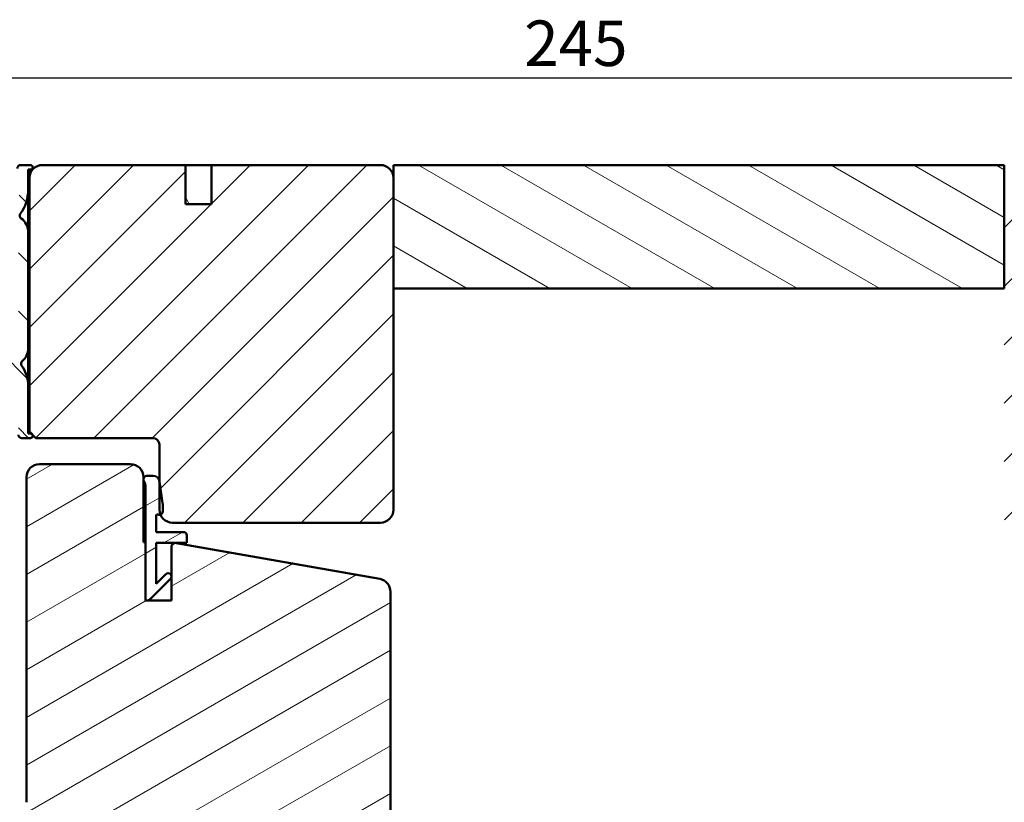
# Model space of a CAD drawing. Units: millimetres. Extents: x 13 to 821, y 10 to 287.
# Drawn here: x 476 to 551, y 85 to 145 of the extents above; entities that cross this region are included whole.
import ezdxf

# ---------------------------------------------------------------- set-up
doc = ezdxf.new("R2010")
doc.units = ezdxf.units.MM
for name, color, linetype, lineweight in [('Dimension (ISO)', 3, 'Continuous', 25), ('Hatch (ISO)', 8, 'Continuous', 18), ('Visible (ISO)', 7, 'Continuous', 50)]:
    doc.layers.add(name, color=color, linetype=linetype, lineweight=lineweight)
doc.styles.add('Note Text (ISO)', font='tahoma.ttf')
doc.dimstyles.new('Default (ISO)', dxfattribs={"dimtxt": 3.5, "dimasz": 2.5, "dimexe": 3.175, "dimexo": 0, "dimgap": 0.762, "dimtad": 1, "dimrnd": 1e-08, "dimtxsty": 'Note Text (ISO)', "dimcen": 0.09, "dimdle": 10, "dimclrd": 256, "dimclre": 256, "dimclrt": 256, "dimazin": 2, "dimtfac": 1.001486, "dimtmove": 0, "dimatfit": 3, "dimfxl": 1, "dimtolj": 1, "dimtzin": 0, "dimlwd": -1, "dimlwe": -1, "dimarcsym": 0})
pattern_1 = [(45, (413.7152, 3e-07), (-2.245064, 2.245064), [])]
pattern_2 = [(30, (413.7152, 3e-07), (-1.5875, 2.74963), [])]

# ---------------------------------------------------------------- blocks, each defined once
blk = doc.blocks.new('*D32')
at = {"layer": 'Defpoints', "color": 0, "transparency": 16777216}
for p in [(579.376, 140.226), (579.376, 132.522), (456.876, 131.422)]:
    blk.add_point(p, dxfattribs=at)
at = {"layer": 'Dimension (ISO)', "transparency": 16777216}
for p, q in [((456.876, 131.422), (456.876, 143.401)), ((579.376, 132.522), (579.376, 143.401)), ((459.376, 140.226), (576.876, 140.226))]:
    blk.add_line(p, q, dxfattribs=at)
for points in [[(459.376, 140.643), (459.376, 139.81), (456.876, 140.226)], [(576.876, 140.643), (576.876, 139.81), (579.376, 140.226)]]:
    blk.add_solid(points, dxfattribs=at)
at = {"layer": 'Dimension (ISO)', "transparency": 16777216, "insert": (514.438, 144.634), "char_height": 3.5, "attachment_point": 1, "style": 'Note Text (ISO)'}
blk.add_mtext('\\A1;245', dxfattribs=at)

msp = doc.modelspace()

# ---------------------------------------------------------------- hatches: boundary and pattern name
at = {"layer": 'Hatch (ISO)'}
h = msp.add_hatch(dxfattribs=at)
h.set_pattern_fill('ANSI31', color=256, scale=25.4, angle=90.00021, style=0)
h.set_pattern_definition([(135.0002, (413.7152, 3e-07), (-2.245056, -2.24507), [])])
edge = h.paths.add_edge_path()
edge.add_ellipse((476.4506, 133.3473), major_axis=(0.175, 0), ratio=1, start_angle=270, end_angle=450)
edge.add_line((476.4506, 133.5223), (475.7006, 133.5223))
edge.add_ellipse((475.7006, 133.2723), major_axis=(-0.25, 0), ratio=1, start_angle=270, end_angle=366.703376)
edge.add_line((475.4523, 133.2431), (475.6085, 131.9141))
edge.add_ellipse((473.1256, 131.6223), major_axis=(0.2918, -2.4829), ratio=1, start_angle=353.296624, end_angle=450, ccw=False)
edge.add_line((473.1256, 129.1223), (468.8456, 129.1223))
edge.add_ellipse((468.8456, 129.3723), major_axis=(-0.25, 0), ratio=1, start_angle=338.962779, end_angle=450, ccw=False)
edge.add_ellipse((467.0256, 130.0723), major_axis=(0.6103, 1.5867), ratio=1, start_angle=270, end_angle=334.596758)
edge.add_ellipse((467.9858, 130.9854), major_axis=(-0.2584, 0.2717), ratio=1, start_angle=270, end_angle=376.440463)
edge.add_line((467.661, 131.1729), (467.6124, 131.0887))
edge.add_ellipse((467.8289, 130.9637), major_axis=(-0.125, -0.2165), ratio=1, start_angle=270, end_angle=347.975301)
edge.add_ellipse((467.0256, 130.0723), major_axis=(0.7057, -0.636), ratio=1, start_angle=83.181654, end_angle=90, ccw=False)
edge.add_line((467.7409, 130.6975), (467.7059, 130.5672))
edge.add_ellipse((467.8267, 130.5348), major_axis=(-0.0324, -0.1207), ratio=1, start_angle=270, end_angle=360)
edge.add_line((467.7943, 130.4141), (467.9247, 130.3791))
edge.add_ellipse((467.0256, 130.0723), major_axis=(0.3068, -0.8991), ratio=1, start_angle=352.31391, end_angle=450, ccw=False)
edge.add_line((467.2094, 129.1403), (467.114, 129.2357))
edge.add_ellipse((467.0256, 129.1473), major_axis=(-0.0884, 0.0884), ratio=1, start_angle=270, end_angle=360)
edge.add_line((466.9372, 129.2357), (466.8418, 129.1403))
edge.add_ellipse((467.0256, 130.0723), major_axis=(-0.932, 0.1838), ratio=1, start_angle=352.31391, end_angle=450, ccw=False)
edge.add_line((466.1265, 130.3791), (466.2569, 130.4141))
edge.add_ellipse((466.2245, 130.5348), major_axis=(0.1207, 0.0324), ratio=1, start_angle=270, end_angle=360)
edge.add_line((466.3453, 130.5672), (466.3103, 130.6975))
edge.add_ellipse((467.0256, 130.0723), major_axis=(0.6252, 0.7153), ratio=1, start_angle=83.181654, end_angle=90, ccw=False)
edge.add_ellipse((466.2223, 130.9637), major_axis=(0.1857, 0.1674), ratio=1, start_angle=270, end_angle=347.975301)
edge.add_line((466.4388, 131.0887), (466.3902, 131.1729))
edge.add_ellipse((466.0654, 130.9854), major_axis=(-0.1875, 0.3248), ratio=1, start_angle=270, end_angle=376.440463)
edge.add_ellipse((467.0256, 130.0723), major_axis=(-1.1715, -1.2319), ratio=1, start_angle=270, end_angle=334.596758)
edge.add_ellipse((465.2056, 129.3723), major_axis=(0.0897, -0.2333), ratio=1, start_angle=338.962779, end_angle=450, ccw=False)
edge.add_line((465.2056, 129.1223), (460.3141, 129.1223))
edge.add_ellipse((460.3141, 129.3723), major_axis=(-0.25, 0), ratio=1, start_angle=355.667686, end_angle=450, ccw=False)
edge.add_line((460.0648, 129.3912), (460.3034, 132.5412))
edge.add_ellipse((460.5527, 132.5223), major_axis=(0.0189, 0.2493), ratio=1, start_angle=4.332314, end_angle=90, ccw=False)
edge.add_line((460.5527, 132.7723), (461.1256, 132.7723))
edge.add_ellipse((461.1256, 133.0223), major_axis=(0.25, 0), ratio=1, start_angle=270, end_angle=360)
edge.add_line((461.3756, 133.0223), (461.3756, 133.2723))
edge.add_ellipse((461.1256, 133.2723), major_axis=(0, 0.25), ratio=1, start_angle=270, end_angle=360)
edge.add_line((461.1256, 133.5223), (460.0891, 133.5223))
edge.add_ellipse((460.0891, 133.0223), major_axis=(-0.5, 0), ratio=1, start_angle=270, end_angle=355.667686)
edge.add_line((459.5906, 133.0601), (459.1606, 127.3846))
edge.add_ellipse((458.662, 127.4223), major_axis=(-0.0378, -0.4986), ratio=1, start_angle=4.332314, end_angle=90, ccw=False)
edge.add_line((458.662, 126.9223), (458.1256, 126.9223))
edge.add_ellipse((458.1256, 127.4223), major_axis=(-0.5, 0), ratio=1, start_angle=0, end_angle=90, ccw=False)
edge.add_line((457.6256, 127.4223), (457.6256, 130.4893))
edge.add_ellipse((457.3756, 130.4893), major_axis=(0, 0.25), ratio=1, start_angle=270, end_angle=285)
edge.add_line((457.6171, 130.554), (457.3671, 131.487))
edge.add_ellipse((457.1256, 131.4223), major_axis=(-0.0647, 0.2415), ratio=1, start_angle=270, end_angle=435)
edge.add_line((456.8756, 131.4223), (456.8756, 126.4223))
edge.add_ellipse((457.1256, 126.4223), major_axis=(0, -0.25), ratio=1, start_angle=270, end_angle=360)
edge.add_line((457.1256, 126.1723), (461.5256, 126.1723))
edge.add_ellipse((461.5256, 125.9223), major_axis=(0.25, 0), ratio=1, start_angle=0, end_angle=90, ccw=False)
edge.add_line((461.7756, 125.9223), (461.7756, 120.5128))
edge.add_line((461.7756, 120.5128), (461.7756, 119.343))
edge.add_line((461.7756, 119.343), (461.7756, 118.7723))
edge.add_ellipse((462.0256, 118.7723), major_axis=(0, -0.25), ratio=1, start_angle=270, end_angle=360)
edge.add_line((462.0256, 118.5223), (463.1113, 118.5223))
edge.add_ellipse((463.1113, 118.7723), major_axis=(0.25, 0), ratio=1, start_angle=270, end_angle=345)
edge.add_line((463.3528, 118.7076), (463.5205, 119.3335))
edge.add_ellipse((463.3756, 119.3723), major_axis=(0.0388, 0.1449), ratio=1, start_angle=270, end_angle=375)
edge.add_line((463.3756, 119.5223), (462.7756, 119.5223))
edge.add_ellipse((462.7756, 119.7723), major_axis=(-0.25, 0), ratio=1, start_angle=0, end_angle=90, ccw=False)
edge.add_line((462.5256, 119.7723), (462.5256, 120.7723))
edge.add_ellipse((462.7756, 120.7723), major_axis=(0, 0.25), ratio=1, start_angle=0, end_angle=90, ccw=False)
edge.add_line((462.7756, 121.0223), (466.7256, 121.0223))
edge.add_ellipse((466.7256, 121.1723), major_axis=(0.15, 0), ratio=1, start_angle=270, end_angle=300)
edge.add_line((466.8006, 121.0424), (467.0256, 121.1723))
edge.add_line((467.0256, 121.1723), (467.2506, 121.0424))
edge.add_ellipse((467.3256, 121.1723), major_axis=(0.1299, -0.075), ratio=1, start_angle=270, end_angle=300)
edge.add_line((467.3256, 121.0223), (471.2756, 121.0223))
edge.add_ellipse((471.2756, 120.7723), major_axis=(0.25, 0), ratio=1, start_angle=0, end_angle=90, ccw=False)
edge.add_line((471.5256, 120.7723), (471.5256, 119.7723))
edge.add_ellipse((471.2756, 119.7723), major_axis=(0, -0.25), ratio=1, start_angle=0, end_angle=90, ccw=False)
edge.add_line((471.2756, 119.5223), (470.6756, 119.5223))
edge.add_ellipse((470.6756, 119.3723), major_axis=(-0.15, 0), ratio=1, start_angle=270, end_angle=375)
edge.add_line((470.5307, 119.3335), (470.6984, 118.7076))
edge.add_ellipse((470.9399, 118.7723), major_axis=(0.0647, -0.2415), ratio=1, start_angle=270, end_angle=345)
edge.add_line((470.9399, 118.5223), (473.5256, 118.5223))
edge.add_ellipse((473.5256, 116.5223), major_axis=(2, 0), ratio=1, start_angle=0, end_angle=90, ccw=False)
edge.add_line((475.5256, 116.5223), (475.5256, 112.7723))
edge.add_ellipse((475.7756, 112.7723), major_axis=(0, -0.25), ratio=1, start_angle=270, end_angle=360)
edge.add_line((475.7756, 112.5223), (476.4506, 112.5223))
edge.add_ellipse((476.4506, 112.6973), major_axis=(0.175, 0), ratio=1, start_angle=270, end_angle=450)
edge.add_line((476.4506, 112.8723), (476.4256, 112.8723))
edge.add_ellipse((476.4256, 113.0223), major_axis=(-0.15, 0), ratio=1, start_angle=70.528779, end_angle=90, ccw=False)
edge.add_ellipse((476.4256, 113.0223), major_axis=(-0.1414, 0.05), ratio=1, start_angle=19.471221, end_angle=90, ccw=False)
edge.add_line((476.2756, 113.0223), (476.2756, 116.5223))
edge.add_ellipse((473.5256, 116.5223), major_axis=(0, 2.75), ratio=1, start_angle=270, end_angle=305.114916)
edge.add_ellipse((475.9796, 118.248), major_axis=(-0.1438, 0.2045), ratio=1, start_angle=4.379276, end_angle=90, ccw=False)
edge.add_ellipse((475.0256, 119.4055), major_axis=(0.795, -0.9646), ratio=1, start_angle=0, end_angle=50.505808)
edge.add_line((476.2756, 119.4055), (476.2756, 128.3893))
edge.add_ellipse((475.0256, 128.3893), major_axis=(0, 1.25), ratio=1, start_angle=270, end_angle=325.430882)
edge.add_ellipse((475.8767, 129.6245), major_axis=(-0.2059, 0.1418), ratio=1, start_angle=358.581798, end_angle=450, ccw=False)
edge.add_ellipse((473.1256, 131.6223), major_axis=(2.5488, -1.851), ratio=1, start_angle=0, end_angle=35.98732)
edge.add_line((476.2756, 131.6223), (476.2756, 133.0223))
edge.add_ellipse((476.4256, 133.0223), major_axis=(0, 0.15), ratio=1, start_angle=19.471221, end_angle=90, ccw=False)
edge.add_ellipse((476.4256, 133.0223), major_axis=(0.1414, 0.05), ratio=1, start_angle=70.528779, end_angle=90, ccw=False)
edge.add_line((476.4256, 133.1723), (476.4506, 133.1723))
edge = h.paths.add_edge_path(flags=0)
edge.add_ellipse((472.5256, 128.1223), major_axis=(0, 0.25), ratio=1, start_angle=0, end_angle=90)
edge.add_line((472.2756, 128.1223), (472.2756, 119.5223))
edge.add_ellipse((472.5256, 119.5223), major_axis=(-0.25, 0), ratio=1, start_angle=0, end_angle=90)
edge.add_line((472.5256, 119.2723), (473.5256, 119.2723))
edge.add_ellipse((473.5256, 116.5223), major_axis=(-2.4396, 1.2692), ratio=1, start_angle=270, end_angle=297.486426, ccw=False)
edge.add_ellipse((475.0256, 119.4055), major_axis=(0, -0.5), ratio=1, start_angle=332.513574, end_angle=450)
edge.add_line((475.5256, 119.4055), (475.5256, 128.3893))
edge.add_ellipse((475.0256, 128.3893), major_axis=(0.4311, 0.2533), ratio=1, start_angle=329.557948, end_angle=450)
edge.add_ellipse((473.1256, 131.6223), major_axis=(3.25, 0), ratio=1, start_angle=270, end_angle=300.442052, ccw=False)
edge.add_line((473.1256, 128.3723), (472.5256, 128.3723))
edge = h.paths.add_edge_path(flags=0)
edge.add_ellipse((471.2756, 128.1223), major_axis=(0.25, 0), ratio=1, start_angle=0, end_angle=90)
edge.add_line((471.2756, 128.3723), (460.2194, 128.3723))
edge.add_ellipse((460.2194, 128.1223), major_axis=(0.0189, 0.2493), ratio=1, start_angle=4.332314, end_angle=90)
edge.add_line((459.9701, 128.1412), (459.8981, 127.1912))
edge.add_ellipse((460.1474, 127.1723), major_axis=(-0.25, 0), ratio=1, start_angle=355.667686, end_angle=450)
edge.add_line((460.1474, 126.9223), (461.5256, 126.9223))
edge.add_ellipse((461.5256, 125.9223), major_axis=(0, 1), ratio=1, start_angle=270, end_angle=360, ccw=False)
edge.add_line((462.5256, 125.9223), (462.5256, 122.0223))
edge.add_ellipse((462.7756, 122.0223), major_axis=(-0.25, 0), ratio=1, start_angle=0, end_angle=90)
edge.add_line((462.7756, 121.7723), (465.5926, 121.7723))
edge.add_ellipse((465.5926, 122.0223), major_axis=(-0.125, -0.2165), ratio=1, start_angle=30, end_angle=90)
edge.add_ellipse((466.0256, 121.7723), major_axis=(-0.25, 0), ratio=1, start_angle=270, end_angle=330, ccw=False)
edge.add_line((466.0256, 122.0223), (468.0256, 122.0223))
edge.add_ellipse((468.0256, 121.7723), major_axis=(-0.125, 0.2165), ratio=1, start_angle=270, end_angle=330, ccw=False)
edge.add_ellipse((468.4586, 122.0223), major_axis=(-0.25, 0), ratio=1, start_angle=30, end_angle=90)
edge.add_line((468.4586, 121.7723), (471.2756, 121.7723))
edge.add_ellipse((471.2756, 122.0223), major_axis=(0, -0.25), ratio=1, start_angle=0, end_angle=90)
edge.add_line((471.5256, 122.0223), (471.5256, 128.1223))
h = msp.add_hatch(dxfattribs=at)
h.set_pattern_fill('ANSI31', color=256, scale=25.4, style=0)
h.set_pattern_definition(pattern_1)
edge = h.paths.add_edge_path()
edge.add_line((488.3756, 133.5224), (477.3756, 133.5224))
edge.add_ellipse((477.3756, 132.5224), major_axis=(-1, 0), ratio=1, start_angle=270, end_angle=360)
edge.add_line((476.3756, 132.5224), (476.3756, 113.0224))
edge.add_line((476.3756, 113.0224), (476.8756, 112.5224))
edge.add_line((476.8756, 112.5224), (485.8756, 112.5224))
edge.add_ellipse((485.8756, 112.0224), major_axis=(0.5, 0), ratio=1, start_angle=0, end_angle=90, ccw=False)
edge.add_line((486.3756, 112.0224), (486.3756, 109.2643))
edge.add_line((486.3756, 109.2643), (486.3756, 107.0224))
edge.add_ellipse((487.3756, 107.0224), major_axis=(0, -1), ratio=1, start_angle=270, end_angle=292.526153)
edge.add_ellipse((487.3756, 107.0224), major_axis=(0.3831, -0.9237), ratio=1, start_angle=270, end_angle=337.473847)
edge.add_line((487.3756, 106.0224), (503.3756, 106.0224))
edge.add_ellipse((503.3756, 107.0224), major_axis=(1, 0), ratio=1, start_angle=270, end_angle=360)
edge.add_line((504.3756, 107.0224), (504.3756, 124.0224))
edge.add_line((504.3756, 124.0224), (504.3756, 132.5224))
edge.add_ellipse((503.3756, 132.5224), major_axis=(0, 1), ratio=1, start_angle=270, end_angle=360)
edge.add_line((503.3756, 133.5224), (490.3756, 133.5224))
edge.add_line((490.3756, 133.5224), (490.3756, 130.5224))
edge.add_line((490.3756, 130.5224), (488.3756, 130.5224))
edge.add_line((488.3756, 130.5224), (488.3756, 133.5224))
h = msp.add_hatch(dxfattribs=at)
h.set_pattern_fill('ANSI31', color=256, scale=25.4, angle=75.000175, style=0)
h.set_pattern_definition([(120.0002, (413.7152, 3e-07), (-2.749626, -1.58751), [])])
h.paths.add_polyline_path([(488.3756, 130.5224), (490.3756, 130.5224), (490.3756, 133.5224), (488.3756, 133.5224)])
h = msp.add_hatch(dxfattribs=at)
h.set_pattern_fill('ANSI31', color=256, scale=25.4, angle=105.000246, style=0)
h.set_pattern_definition([(150.0002, (413.7152, 3e-07), (-1.58749, -2.74964), [])])
h.paths.add_polyline_path([(551.3756, 124.0224), (551.3756, 132.5224), (551.3756, 133.5224), (504.3756, 133.5224), (504.3756, 132.5224), (504.3756, 124.0224)])
h = msp.add_hatch(dxfattribs=at)
h.set_pattern_fill('ANSI31', color=256, scale=25.4, style=0)
h.set_pattern_definition(pattern_1)
edge = h.paths.add_edge_path()
edge.add_line((579.3756, 111.5224), (579.3756, 113.1429))
edge.add_line((579.3756, 113.1429), (579.3756, 132.5224))
edge.add_ellipse((578.3756, 132.5224), major_axis=(0, 1), ratio=1, start_angle=270, end_angle=360)
edge.add_line((578.3756, 133.5224), (552.3756, 133.5224))
edge.add_ellipse((552.3756, 132.5224), major_axis=(-1, 0), ratio=1, start_angle=270, end_angle=360)
edge.add_line((551.3756, 132.5224), (551.3756, 124.0224))
edge.add_line((551.3756, 124.0224), (551.3756, 106.2724))
edge.add_line((551.3756, 106.2724), (551.6256, 106.0224))
edge.add_line((551.6256, 106.0224), (566.3756, 106.0224))
edge.add_ellipse((566.3756, 107.0224), major_axis=(1, 0), ratio=1, start_angle=270, end_angle=360)
edge.add_line((567.3756, 107.0224), (567.3756, 110.5224))
edge.add_ellipse((567.8756, 110.5224), major_axis=(0, 0.5), ratio=1, start_angle=0, end_angle=90, ccw=False)
edge.add_line((567.8756, 111.0224), (578.8756, 111.0224))
edge.add_ellipse((578.8756, 111.5224), major_axis=(0.5, 0), ratio=1, start_angle=270, end_angle=360)
h = msp.add_hatch(dxfattribs=at)
h.set_pattern_fill('ANSI31', color=256, scale=25.4, angle=14.999978, style=0)
h.set_pattern_definition([(60, (413.7152, 3e-07), (-2.74963, 1.5875), [])])
h.paths.add_polyline_path([(476.2756, 133.1724), (476.2756, 133.0223), (476.2756, 131.6223), (476.2756, 128.3893), (476.2756, 119.4055), (476.2756, 116.5223), (476.2756, 113.0223), (476.2756, 112.8724), (476.3756, 112.8724), (476.3756, 112.8809), (476.3756, 113.0224), (476.3756, 132.5224), (476.3756, 133.1637), (476.3756, 133.1724)])
h = msp.add_hatch(dxfattribs=at)
h.set_pattern_fill('ANSI31', color=256, scale=25.4, angle=-14.999978, style=0)
h.set_pattern_definition(pattern_2)
edge = h.paths.add_edge_path()
edge.add_line((485.1506, 104.5223), (485.1506, 109.3005))
edge.add_line((485.1506, 109.3005), (485.1506, 109.3773))
edge.add_line((485.1506, 109.3773), (485.1506, 109.5223))
edge.add_ellipse((484.1506, 109.5223), major_axis=(0, 1), ratio=1, start_angle=270, end_angle=360)
edge.add_line((484.1506, 110.5223), (477.1506, 110.5223))
edge.add_ellipse((477.1506, 109.5223), major_axis=(-1, 0), ratio=1, start_angle=270, end_angle=360)
edge.add_line((476.1506, 109.5223), (476.1506, 84.5223))
edge.add_ellipse((477.1506, 84.5223), major_axis=(0, -1), ratio=1, start_angle=270, end_angle=360)
edge.add_line((477.1506, 83.5223), (477.4447, 83.5223))
edge.add_line((477.4447, 83.5223), (482.5359, 83.5223))
edge.add_line((482.5359, 83.5223), (496.6506, 83.5223))
edge.add_ellipse((496.6506, 83.0223), major_axis=(0.5, 0), ratio=1, start_angle=0, end_angle=90, ccw=False)
edge.add_line((497.1506, 83.0223), (497.1506, 79.8723))
edge.add_line((497.1506, 79.8723), (497.1506, 76.0223))
edge.add_ellipse((497.6506, 76.0223), major_axis=(0, -0.5), ratio=1, start_angle=270, end_angle=360)
edge.add_line((497.6506, 75.5223), (503.1506, 75.5223))
edge.add_ellipse((503.1506, 76.5223), major_axis=(1, 0), ratio=1, start_angle=270, end_angle=360)
edge.add_line((504.1506, 76.5223), (504.1506, 100.7121))
edge.add_ellipse((503.1506, 100.7121), major_axis=(0, 1), ratio=1, start_angle=270, end_angle=350)
edge.add_line((503.3242, 101.6969), (487.5558, 104.4773))
edge.add_line((487.5558, 104.4773), (487.5468, 104.4789))
edge.add_line((487.5468, 104.4789), (487.5449, 104.4773))
edge.add_line((487.5449, 104.4773), (487.3006, 104.2723))
edge.add_line((487.3006, 104.2723), (487.3006, 100.0273))
edge.add_line((487.3006, 100.0273), (485.5506, 100.0273))
edge.add_line((485.5506, 100.0273), (485.3006, 100.0273))
edge.add_line((485.3006, 100.0273), (485.3006, 104.5223))
edge.add_line((485.3006, 104.5223), (485.1506, 104.5223))
h = msp.add_hatch(dxfattribs=at)
h.set_pattern_fill('ANSI31', color=256, scale=25.4, angle=-14.999978, style=0)
h.set_pattern_definition(pattern_2)
edge = h.paths.add_edge_path()
edge.add_ellipse((485.4006, 109.3773), major_axis=(-0.25, 0), ratio=1, start_angle=270, end_angle=360)
edge.add_line((485.1506, 109.3773), (485.1506, 109.3005))
edge.add_ellipse((484.5506, 108.8505), major_axis=(0.6, 0.45), ratio=1, start_angle=323.130102, end_angle=360, ccw=False)
edge.add_line((485.3006, 108.8505), (485.3006, 104.5223))
edge.add_line((485.3006, 104.5223), (485.3006, 100.0273))
edge.add_line((485.3006, 100.0273), (485.5506, 100.0273))
edge.add_line((485.5506, 100.0273), (487.2274, 101.7041))
edge.add_ellipse((487.0506, 101.8809), major_axis=(0.1768, 0.1768), ratio=1, start_angle=270, end_angle=450)
edge.add_line((486.8738, 102.0577), (486.1256, 101.3094))
edge.add_line((486.1256, 101.3094), (486.1256, 104.4773))
edge.add_line((486.1256, 104.4773), (487.5449, 104.4773))
edge.add_line((487.5449, 104.4773), (487.5558, 104.4773))
edge.add_line((487.5558, 104.4773), (488.4756, 104.4773))
edge.add_line((488.4756, 104.4773), (488.4756, 105.0523))
edge.add_ellipse((488.2256, 105.0523), major_axis=(0, 0.25), ratio=1, start_angle=270, end_angle=360)
edge.add_line((488.2256, 105.3023), (486.1256, 105.3023))
edge.add_line((486.1256, 105.3023), (486.1256, 106.5611))
edge.add_ellipse((486.2256, 106.5611), major_axis=(0, 0.1), ratio=1, start_angle=334.623066, end_angle=450, ccw=False)
edge.add_ellipse((486.3756, 106.8773), major_axis=(0.2259, -0.1071), ratio=1, start_angle=270, end_angle=313.145985)
edge.add_ellipse((486.3756, 106.8773), major_axis=(0.2381, 0.0763), ratio=1, start_angle=270, end_angle=342.230948)
edge.add_line((486.6256, 106.8773), (486.6256, 107.4773))
edge.add_ellipse((486.3756, 107.4773), major_axis=(0, 0.25), ratio=1, start_angle=270, end_angle=277.884184)
edge.add_line((486.6232, 107.5116), (486.39, 109.1959))
edge.add_ellipse((485.8947, 109.1273), major_axis=(-0.0686, 0.4953), ratio=1, start_angle=270, end_angle=278.012777)
edge.add_ellipse((485.8947, 109.1273), major_axis=(-0.137, 0.4809), ratio=1, start_angle=270, end_angle=344.103039)
edge.add_line((485.8947, 109.6273), (485.4006, 109.6273))

# ---------------------------------------------------------------- linework, layer by layer
at = {"layer": 'Visible (ISO)'}
for p, q in [((476.4506, 133.5223), (475.7006, 133.5223)), ((488.3756, 133.5224), (477.3756, 133.5224)), ((488.3756, 130.5224), (488.3756, 133.5224)), ((490.3756, 133.5224), (488.3756, 133.5224)), ((488.3756, 133.5224), (488.3756, 130.5224)), ((503.3756, 133.5224), (490.3756, 133.5224)), ((490.3756, 133.5224), (490.3756, 130.5224)), ((490.3756, 130.5224), (490.3756, 133.5224)), ((551.3756, 133.5224), (504.3756, 133.5224)), ((504.3756, 133.5224), (504.3756, 124.0224)), ((551.3756, 124.0224), (551.3756, 133.5224)), ((476.2756, 133.1724), (476.2756, 112.8724)), ((476.3756, 133.1724), (476.2756, 133.1724)), ((476.2756, 131.6223), (476.2756, 133.0223)), ((476.3756, 112.8724), (476.3756, 133.1724)), ((476.4256, 133.1723), (476.4506, 133.1723)), ((476.3756, 132.5224), (476.3756, 113.0224)), ((504.3756, 107.0224), (504.3756, 132.5224)), ((490.3756, 130.5224), (488.3756, 130.5224)), ((488.3756, 130.5224), (490.3756, 130.5224)), ((476.2756, 119.4055), (476.2756, 128.3893)), ((504.3756, 124.0224), (551.3756, 124.0224)), ((476.2756, 113.0223), (476.2756, 116.5223)), ((476.2756, 112.8724), (476.3756, 112.8724)), ((476.3756, 113.0224), (476.8756, 112.5224)), ((476.4506, 112.8723), (476.4256, 112.8723)), ((475.7756, 112.5223), (476.4506, 112.5223)), ((476.8756, 112.5224), (485.8756, 112.5224)), ((486.3756, 112.0224), (486.3756, 107.0224)), ((484.1506, 110.5223), (477.1506, 110.5223)), ((476.1506, 109.5223), (476.1506, 84.5223)), ((485.1506, 104.5223), (485.1506, 109.5223)), ((485.1506, 109.3773), (485.1506, 109.3005)), ((485.8947, 109.6273), (485.4006, 109.6273)), ((486.6232, 107.5116), (486.39, 109.1959)), ((485.3006, 108.8505), (485.3006, 100.0273)), ((486.6256, 106.8773), (486.6256, 107.4773)), ((486.1256, 105.3023), (486.1256, 106.5611)), ((488.2256, 105.3023), (486.1256, 105.3023)), ((487.3756, 106.0224), (503.3756, 106.0224)), ((488.4756, 104.4773), (488.4756, 105.0523)), ((485.3006, 104.5223), (485.1506, 104.5223)), ((485.3006, 100.0273), (485.3006, 104.5223)), ((486.1256, 101.3094), (486.1256, 104.4773)), ((486.1256, 104.4773), (488.4756, 104.4773)), ((487.5468, 104.4789), (487.3006, 104.2723)), ((487.3006, 104.2723), (487.3006, 100.0273)), ((503.3242, 101.6969), (487.5468, 104.4789)), ((485.5506, 100.0273), (487.2274, 101.7041)), ((486.8738, 102.0577), (486.1256, 101.3094)), ((487.3006, 100.0273), (485.3006, 100.0273)), ((485.3006, 100.0273), (485.5506, 100.0273)), ((504.1506, 76.5223), (504.1506, 100.7121))]:
    msp.add_line(p, q, dxfattribs=at)
for centre, radius, start, end in [((475.7006, 133.2723), 0.25, 90, 186.703376), ((477.3756, 132.5224), 1, 90, 180), ((476.4506, 133.3473), 0.175, 270, 90), ((503.3756, 132.5224), 1, 0, 90), ((476.4256, 133.0223), 0.15, 90, 180), ((473.1256, 131.6223), 3.15, 324.01268, 0), ((475.8767, 129.6245), 0.25, 144.01268, 235.430882), ((475.0256, 128.3893), 1.25, 0, 55.430882), ((475.0256, 119.4055), 1.25, 309.494192, 0), ((475.9796, 118.248), 0.25, 129.494192, 215.114916), ((473.5256, 116.5223), 2.75, 0, 35.114916), ((476.4256, 113.0223), 0.15, 180, 270), ((476.4506, 112.6973), 0.175, 270, 90), ((475.7756, 112.7723), 0.25, 180, 270), ((485.8756, 112.0224), 0.5, 0, 90), ((477.1506, 109.5223), 1, 90, 180), ((484.1506, 109.5223), 1, 0, 90), ((485.4006, 109.3773), 0.25, 90, 180), ((484.5506, 108.8505), 0.75, 0, 36.869898), ((485.8947, 109.1273), 0.5, 7.884184, 90), ((486.3756, 106.8773), 0.25, 244.623066, 0), ((487.3756, 107.0224), 1, 180, 270), ((486.3756, 107.4773), 0.25, 0, 7.884184), ((503.3756, 107.0224), 1, 270, 0), ((486.2256, 106.5611), 0.1, 64.623066, 180), ((488.2256, 105.0523), 0.25, 0, 90), ((487.0506, 101.8809), 0.25, 315, 135), ((503.1506, 100.7121), 1, 0, 80)]:
    msp.add_arc(centre, radius, start, end, dxfattribs=at)

# ---------------------------------------------------------------- dimensions: what is measured, and where the dimension line sits
at = {"layer": 'Dimension (ISO)'}
dim = msp.add_linear_dim(base=(579.3756, 140.2262), p1=(456.8756, 131.4223), p2=(579.3756, 132.5224), angle=180, dimstyle='Default (ISO)', override={"dimgap": 0.762, "dimdec": 2, "dimlfac": 2, "dimtol": 0, "dimlim": 0, "dimtp": 0, "dimtm": 0, "dimtdec": 2, "dimtofl": 0, "dimatfit": 1}, dxfattribs=at)
dim.commit()
dim.dimension.update_dxf_attribs({"geometry": '*D32', "text_midpoint": (518.1256, 140.2262), "dimtype": 160})

doc.saveas('drawing.dxf')
